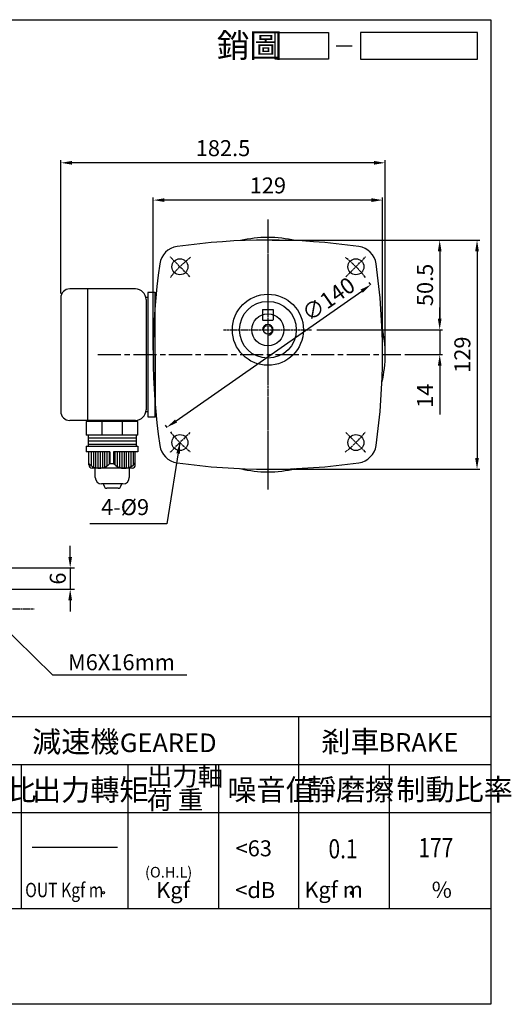
# Model space of a CAD drawing. Extents: x 97 to 917, y 62 to 616.
# Drawn here: x 640 to 917, y 62 to 616 of the extents above; entities that cross this region are included whole.
import ezdxf

# ---------------------------------------------------------------- set-up
doc = ezdxf.new("R2010")
doc.units = 0
for name, pattern in [('CEN', [20, 13, -2, 3, -2]), ('CENTER', [2, 1.25, -0.25, 0.25, -0.25]), ('HIDDEN', [0.375, 0.25, -0.125])]:
    doc.linetypes.add(name, pattern=pattern)
doc.layers.get('0').update_dxf_attribs({"color": 3, "linetype": 'CONTINUOUS'})
doc.layers.get('DEFPOINTS').update_dxf_attribs({"linetype": 'CONTINUOUS'})
for name, color, linetype in [('1', 1, 'CEN'), ('2', 2, 'CONTINUOUS'), ('3', 3, 'CONTINUOUS'), ('4', 4, 'CONTINUOUS'), ('6', 6, 'CONTINUOUS'), ('C', 1, 'CENTER'), ('D', 2, 'CONTINUOUS'), ('R', 6, 'CONTINUOUS')]:
    doc.layers.add(name, color=color, linetype=linetype)
doc.styles.add('GTXT', font='romans', dxfattribs={"bigfont": 'genie'})
doc.styles.add('ROMANS', font='romans', dxfattribs={"width": 0.8})
doc.styles.get("Standard").update_dxf_attribs({"font": 'romans.shx', "bigfont": 'china.shx'})
doc.dimstyles.get("Standard").update_dxf_attribs({"dimtxt": 0.18, "dimasz": 0.18, "dimexe": 0.18, "dimexo": 0.0625, "dimgap": 0.09, "dimtad": 0, "dimtih": 1, "dimtoh": 1, "dimdec": 4, "dimzin": 0, "dimdsep": 46, "dimtxsty": 'Standard', "dimcen": 0.09, "dimadec": 0, "dimazin": 0, "dimtfac": 1, "dimtdec": 4, "dimtofl": 0, "dimtmove": 0, "dimatfit": 3, "dimfxl": 0, "dimtolj": 1, "dimtzin": 0, "dimarcsym": 0})

# ---------------------------------------------------------------- blocks, each defined once
blk = doc.blocks.new('A$C73CB077E')
at = {"layer": '4'}
blk.add_line((22.09, 2.5), (25.09, 2.5), dxfattribs=at)
for points in [[(20.66, 0), (10.66, 0), (10.66, 5), (20.66, 5)], [(48.64, 5), (26.66, 5), (26.66, 0), (48.64, 0)]]:
    blk.add_lwpolyline(points, close=True, dxfattribs=at)
at = {"layer": '4', "color": 4}
blk.add_text('銷圖', height=4.5, dxfattribs=at).set_placement((-0.28, 0.33))
blk = doc.blocks.new('*D23')
at = {"color": 0, "linetype": 'ByBlock'}
for p, q in [((668.37, 313.89), (668.37, 320.14)), ((628.87, 307.64), (670.87, 307.64)), ((668.37, 307.64), (668.37, 295.64)), ((628.87, 295.64), (670.87, 295.64)), ((668.37, 289.39), (668.37, 283.14))]:
    blk.add_line(p, q, dxfattribs=at)
for points in [[(667.33, 313.89), (669.41, 313.89), (668.37, 307.64)], [(667.33, 289.39), (669.41, 289.39), (668.37, 295.64)]]:
    blk.add_solid(points, dxfattribs=at)
at = {"layer": 'DEFPOINTS', "color": 0, "linetype": 'ByBlock'}
for p in [(626.37, 307.64), (626.37, 295.64), (668.37, 295.64)]:
    blk.add_point(p, dxfattribs=at)
at = {"color": 0, "linetype": 'ByBlock', "insert": (661.37, 301.64), "char_height": 9, "attachment_point": 5, "rotation": 90}
blk.add_mtext('\\A1;6', dxfattribs=at)
blk = doc.blocks.new('*D26')
at = {"color": 0, "linetype": 'ByBlock'}
for p, q in [((663.08, 462.21), (663.08, 537.21)), ((839.33, 535.71), (669.33, 535.71)), ((845.58, 430.21), (845.58, 537.21))]:
    blk.add_line(p, q, dxfattribs=at)
for points in [[(669.33, 536.75), (669.33, 534.67), (663.08, 535.71)], [(839.33, 536.75), (839.33, 534.67), (845.58, 535.71)]]:
    blk.add_solid(points, dxfattribs=at)
at = {"layer": 'DEFPOINTS', "color": 0, "linetype": 'ByBlock'}
for p in [(663.08, 535.71), (663.08, 459.71), (845.58, 427.71)]:
    blk.add_point(p, dxfattribs=at)
at = {"color": 0, "linetype": 'ByBlock', "insert": (754.33, 543.96), "char_height": 9, "attachment_point": 5}
blk.add_mtext('\\A1;182.5', dxfattribs=at)
blk = doc.blocks.new('*D27')
at = {"color": 0, "linetype": 'ByBlock'}
for p, q in [((715.08, 430.31), (715.08, 516.21)), ((844.08, 430.21), (844.08, 516.21)), ((837.83, 514.71), (721.33, 514.71))]:
    blk.add_line(p, q, dxfattribs=at)
for points in [[(721.33, 515.75), (721.33, 513.67), (715.08, 514.71)], [(837.83, 515.75), (837.83, 513.67), (844.08, 514.71)]]:
    blk.add_solid(points, dxfattribs=at)
at = {"layer": 'DEFPOINTS', "color": 0, "linetype": 'ByBlock'}
for p in [(715.08, 514.71), (715.08, 427.81), (844.08, 427.71)]:
    blk.add_point(p, dxfattribs=at)
at = {"color": 0, "linetype": 'ByBlock', "insert": (779.58, 522.96), "char_height": 9, "attachment_point": 5}
blk.add_mtext('\\A1;129', dxfattribs=at)
blk = doc.blocks.new('*D28')
at = {"color": 0, "linetype": 'ByBlock'}
for p, q in [((837.52, 467), (836.6, 468.32)), ((727.9, 390.38), (832.34, 463.51)), ((722.84, 386.7), (721.92, 388.02))]:
    blk.add_line(p, q, dxfattribs=at)
for points in [[(831.74, 464.36), (832.94, 462.65), (837.46, 467.09)], [(727.3, 391.23), (728.5, 389.52), (722.78, 386.79)]]:
    blk.add_solid(points, dxfattribs=at)
at = {"layer": 'DEFPOINTS', "color": 0, "linetype": 'ByBlock'}
for p in [(837.46, 467.09), (838.96, 464.96), (724.28, 384.66)]:
    blk.add_point(p, dxfattribs=at)
at = {"color": 0, "linetype": 'ByBlock', "insert": (813.64, 458.96), "char_height": 9, "attachment_point": 5, "rotation": 35}
blk.add_mtext('\\A1;∅140', dxfattribs=at)
blk = doc.blocks.new('*D35')
at = {"color": 0, "linetype": 'ByBlock'}
for p, q in [((782.08, 492.21), (898.73, 492.21)), ((897.23, 485.96), (897.23, 369.46)), ((782.08, 363.21), (898.73, 363.21))]:
    blk.add_line(p, q, dxfattribs=at)
for points in [[(896.19, 485.96), (898.27, 485.96), (897.23, 492.21)], [(896.19, 369.46), (898.27, 369.46), (897.23, 363.21)]]:
    blk.add_solid(points, dxfattribs=at)
at = {"layer": 'DEFPOINTS', "color": 0, "linetype": 'ByBlock'}
for p in [(779.58, 492.21), (779.58, 363.21), (897.23, 363.21)]:
    blk.add_point(p, dxfattribs=at)
at = {"color": 0, "linetype": 'ByBlock', "insert": (888.98, 427.71), "char_height": 9, "attachment_point": 5, "rotation": 90}
blk.add_mtext('\\A1;129', dxfattribs=at)
blk = doc.blocks.new('*D36')
at = {"color": 0, "linetype": 'ByBlock'}
for p, q in [((876.23, 447.96), (876.23, 454.21)), ((807.08, 441.71), (877.73, 441.71)), ((876.23, 441.71), (876.23, 427.71)), ((856.58, 427.71), (877.73, 427.71)), ((876.23, 421.46), (876.23, 394))]:
    blk.add_line(p, q, dxfattribs=at)
for points in [[(875.19, 447.96), (877.27, 447.96), (876.23, 441.71)], [(875.19, 421.46), (877.27, 421.46), (876.23, 427.71)]]:
    blk.add_solid(points, dxfattribs=at)
at = {"layer": 'DEFPOINTS', "color": 0, "linetype": 'ByBlock'}
for p in [(804.58, 441.71), (854.08, 427.71), (876.23, 427.71)]:
    blk.add_point(p, dxfattribs=at)
at = {"color": 0, "linetype": 'ByBlock', "insert": (867.98, 404.6), "char_height": 9, "attachment_point": 5, "rotation": 90}
blk.add_mtext('\\A1;14', dxfattribs=at)
blk = doc.blocks.new('*D37')
at = {"color": 0, "linetype": 'ByBlock'}
for p, q in [((782.08, 492.21), (877.73, 492.21)), ((876.23, 485.96), (876.23, 447.96)), ((807.08, 441.71), (877.73, 441.71))]:
    blk.add_line(p, q, dxfattribs=at)
for points in [[(875.19, 485.96), (877.27, 485.96), (876.23, 492.21)], [(875.19, 447.96), (877.27, 447.96), (876.23, 441.71)]]:
    blk.add_solid(points, dxfattribs=at)
at = {"layer": 'DEFPOINTS', "color": 0, "linetype": 'ByBlock'}
for p in [(779.58, 492.21), (804.58, 441.71), (876.23, 441.71)]:
    blk.add_point(p, dxfattribs=at)
at = {"color": 0, "linetype": 'ByBlock', "insert": (867.98, 466.96), "char_height": 9, "attachment_point": 5, "rotation": 90}
blk.add_mtext('\\A1;50.5', dxfattribs=at)

msp = doc.modelspace()

# ---------------------------------------------------------------- linework, layer by layer
at = {"layer": '1'}
msp.add_line((779.58131, 503.71129), (779.58131, 351.71129), dxfattribs=at)
msp.add_lwpolyline([(683.92619, 427.71129), (854.42619, 427.71129)], dxfattribs=at)
at = {"layer": '2', "linetype": 'ByBlock', "const_width": 1.2}
msp.add_lwpolyline([(826.17242, 124.68518, 1), (827.37242, 124.68518, 1)], format="xyb", close=True, dxfattribs=at)
at = {"layer": '2', "color": 2}
msp.add_circle((687.06375, 124.77608), 0.65966, dxfattribs=at)
at = {"layer": '3'}
msp.add_lwpolyline([(905.06533, 61.97879), (97.06654, 61.97879), (97.06654, 616.28024), (905.06533, 616.28024)], close=True, dxfattribs=at)
at = {"layer": '4'}
for p, q in [((97.06654, 223.97879), (905.06533, 223.97879)), ((797.06533, 115.97879), (797.06533, 223.97879)), ((97.06654, 196.97879), (905.06533, 196.97879)), ((641.06533, 115.97879), (641.06533, 196.97879)), ((701.06533, 115.97879), (701.06533, 196.97879)), ((752.06533, 115.97879), (752.06533, 196.97879)), ((848.06533, 115.97879), (848.06533, 196.97879)), ((97.06654, 169.97879), (905.06533, 169.97879)), ((647.06533, 150.47879), (695.06533, 150.47879)), ((97.06654, 115.97879), (905.06533, 115.97879))]:
    msp.add_line(p, q, dxfattribs=at)
at = {"layer": '6'}
for p, q in [((705.08131, 464.71129), (668.08131, 464.71129)), ((678.08131, 464.71129), (678.08131, 390.71129)), ((663.08131, 459.71129), (663.08131, 395.71129)), ((712.08131, 459.96129), (710.94966, 459.96129)), ((711.08131, 458.71129), (711.08131, 396.71129)), ((712.08131, 459.96129), (712.08131, 395.46129)), ((712.08131, 395.46129), (710.94966, 395.46129)), ((705.08131, 390.71129), (668.08131, 390.71129)), ((706.39103, 390.08498), (677.39103, 390.08498)), ((677.39103, 390.08498), (677.39103, 382.32919)), ((679.77836, 390.71129), (679.77836, 390.08498)), ((704.11041, 390.71129), (704.11041, 390.08498)), ((706.39103, 382.32919), (706.39103, 390.08498)), ((706.39103, 382.32919), (677.39103, 382.32919)), ((705.44008, 377.05695), (678.46982, 377.05695)), ((705.44008, 378.91619), (678.51138, 378.91619)), ((705.44008, 380.62269), (678.54953, 380.62269)), ((677.38024, 376.11192), (706.38024, 376.11192)), ((677.38024, 376.11192), (677.38024, 373.0096)), ((690.75421, 373.0096), (677.38024, 373.0096)), ((678.88172, 365.68281), (678.88172, 373.0096)), ((706.38024, 373.0096), (692.79526, 373.0096)), ((705.00705, 365.68281), (705.00705, 373.0096)), ((706.50854, 376.11192), (706.50854, 373.0096)), ((682.43204, 358.5458), (682.43204, 363.76088)), ((701.59276, 363.76088), (701.59276, 358.5458)), ((698.01795, 354.97099), (686.00686, 354.97099)), ((687.28436, 354.27846), (687.28436, 354.97099)), ((697.0839, 354.97099), (697.0839, 354.27846)), ((695.29649, 352.49106), (689.07177, 352.49106))]:
    msp.add_line(p, q, dxfattribs=at)
msp.add_lwpolyline([(716.08131, 462.71129), (712.08131, 462.71129), (712.08131, 392.71129), (716.08131, 392.71129)], close=True, dxfattribs=at)
at = {"layer": '6', "ltscale": 10}
for points in [[(716.08131, 427.71129), (716.08131, 462.21129, -0.414213562), (716.58131, 462.71129), (716.77987, 462.71129)], [(716.08131, 427.71129), (716.08131, 393.21129, 0.414213562), (716.58131, 392.71129), (716.77987, 392.71129)]]:
    msp.add_lwpolyline(points, format="xyb", dxfattribs=at)
at = {"layer": '6'}
for points in [[(686.1946, 390.08498), (686.1946, 382.32919)], [(697.58746, 390.08498), (697.58746, 382.32919)], [(678.44869, 382.33074), (678.44869, 376.11192)], [(705.44008, 382.33074), (705.44008, 376.11192)], [(690.75421, 373.0096), (690.75421, 366.46865)], [(692.79526, 373.0096), (692.79526, 366.46865)], [(690.75421, 366.46865), (692.79526, 366.46865)], [(703.23223, 363.88291), (680.65655, 363.88291)]]:
    msp.add_lwpolyline(points, dxfattribs=at)
at = {"layer": '6', "color": 2}
for points in [[(680.11135, 373.0096), (680.11135, 365.27962)], [(681.41434, 373.0096), (681.41434, 364.52354)], [(682.64397, 373.0096), (682.64397, 364.03356)], [(683.94696, 373.0096), (683.94696, 363.77644)], [(685.17659, 373.0096), (685.17659, 363.73802)], [(686.47958, 373.0096), (686.47958, 363.9103)], [(687.70921, 373.0096), (687.70921, 364.28764)], [(689.0122, 373.0096), (689.0122, 364.9555)], [(690.3152, 373.0096), (690.3152, 365.99634)], [(693.57358, 373.0096), (693.57358, 365.99634)], [(694.87657, 373.0096), (694.87657, 364.9555)], [(696.17957, 373.0096), (696.17957, 364.28764)], [(697.40919, 373.0096), (697.40919, 363.9103)], [(698.71219, 373.0096), (698.71219, 363.73802)], [(699.94181, 373.0096), (699.94181, 363.77644)], [(701.24481, 373.0096), (701.24481, 364.03356)], [(702.47443, 373.0096), (702.47443, 364.52354)], [(703.77742, 373.0096), (703.77742, 365.27962)]]:
    msp.add_lwpolyline(points, dxfattribs=at)
at = {"layer": '6'}
for centre, radius, start, end in [((779.58131, 427.71129), 66, 76.4776891, 103.5223109), ((668.08131, 459.71129), 5, 90, 180), ((705.08131, 458.71129), 6, 0, 90), ((779.58131, 427.71129), 66, 346.4776891, 13.5223109), ((668.08131, 395.71129), 5, 180, 270), ((705.08131, 396.71129), 6, 270, 0), ((684.80553, 371.55769), 7.82847, 220.8847892, 319.4532897), ((698.77317, 371.68641), 7.94422, 221.1933187, 321.69353), ((680.66909, 365.67027), 1.78741, 179.5980151, 269.5980151), ((703.21969, 365.67027), 1.78741, 270.4019849, 0.4019849), ((779.58131, 427.71129), 66, 256.4776891, 283.5223109), ((686.00686, 358.5458), 3.57481, 180, 270), ((698.01795, 358.5458), 3.57481, 270, 360), ((689.07177, 354.27846), 1.78741, 180, 270), ((695.29649, 354.27846), 1.78741, 270, 360)]:
    msp.add_arc(centre, radius, start, end, dxfattribs=at)
at = {"layer": 'C'}
for p, q in [((779.58131, 502.21129), (779.58131, 353.21129)), ((735.74069, 471.55191), (724.42698, 482.86562)), ((823.42193, 471.55191), (834.73564, 482.86562)), ((754.58131, 441.71129), (804.58131, 441.71129)), ((735.74069, 383.87067), (724.42698, 372.55696)), ((823.42193, 383.87067), (834.73564, 372.55696)), ((592.37098, 284.64077), (648.37098, 284.64077))]:
    msp.add_line(p, q, dxfattribs=at)
for start, end in [(128.4483421, 141.5516579), (38.4483421, 51.5516579), (218.4483421, 231.5516579), (308.4483421, 321.5516579)]:
    msp.add_arc((779.58131, 427.71129), 70, start, end, dxfattribs=at)
at = {"layer": 'R'}
for p, q in [((776.58131, 453.21129), (782.58131, 453.21129)), ((776.58131, 453.21129), (776.58131, 450.19657)), ((782.58131, 453.21129), (782.58131, 450.19657))]:
    msp.add_line(p, q, dxfattribs=at)
at = {"layer": 'R', "color": 4, "linetype": 'HIDDEN'}
for p, q in [((776.58131, 450.19657), (776.58131, 447.21129)), ((782.58131, 450.21129), (782.58131, 447.21129)), ((776.58131, 447.21129), (782.58131, 447.21129))]:
    msp.add_line(p, q, dxfattribs=at)
at = {"layer": 'R'}
for centre, radius in [((730.08384, 477.20876), 4.5), ((829.07879, 477.20876), 4.5), ((779.58131, 441.71129), 20), ((779.58131, 441.71129), 16), ((779.58131, 441.71129), 9), ((779.58131, 441.71129), 2.5), ((730.08384, 378.21381), 4.5), ((829.07879, 378.21381), 4.5)]:
    msp.add_circle(centre, radius, dxfattribs=at)
for centre, radius, start, end in [((730.09756, 477.19504), 11.5, 98.1290843, 171.8709157), ((779.58131, 130.76481), 361.4465, 81.8709157, 98.1290843), ((829.06507, 477.19504), 11.5, 8.1290843, 81.8709157), ((1076.5278, 427.71129), 361.4465, 171.8709157, 188.1290843), ((482.63483, 427.71129), 361.4465, 351.8709157, 8.1290843), ((779.58131, 441.71129), 3, 270, 180), ((730.09756, 378.22754), 11.5, 188.1290843, 261.8709157), ((829.06507, 378.22754), 11.5, 278.1290843, 351.8709157), ((779.58131, 724.65777), 361.4465, 261.8709157, 278.1290843)]:
    msp.add_arc(centre, radius, start, end, dxfattribs=at)

# ---------------------------------------------------------------- block references
at = {"layer": '2', "linetype": 'ByBlock', "xscale": 3, "yscale": 3, "zscale": 3}
msp.add_blockref('A$C73CB077E', (751.64329, 594.06397), dxfattribs=at)

# ---------------------------------------------------------------- texts
at = {"layer": '2', "color": 2, "style": 'GTXT'}
for s, height, p in [('GEARED', 10.5, (696.32276, 203.9413)), ('<63', 9, (761.40679, 145.28545)), ('Kgf', 9, (716.75211, 121.80723)), ('<dB', 9, (761.19635, 121.80723))]:
    msp.add_text(s, height=height, dxfattribs=at).set_placement(p)
at = {"layer": '2', "style": 'GTXT'}
for s, height, p in [('BRAKE', 10.5, (841.76565, 204.13075)), ('Kgf m', 9, (800.08194, 121.99668)), ('%', 9, (871.75049, 121.99668))]:
    msp.add_text(s, height=height, dxfattribs=at).set_placement(p)
at = {"layer": '2', "color": 2, "style": 'GTXT', "width": 0.8}
msp.add_text('OUT Kgf m', height=8.1, dxfattribs=at).set_placement((643.05131, 122.26769))
at = {"layer": '2', "linetype": 'Continuous', "insert": (712.75295, 340.71129), "char_height": 9, "attachment_point": 6}
msp.add_mtext('4-%%C9', dxfattribs=at)
at = {"layer": '2', "insert": (667.12098, 254.54977), "char_height": 9, "attachment_point": 4}
msp.add_mtext('\\A1;M6X16mm', dxfattribs=at)
at = {"layer": '4', "color": 4}
for s, height, p in [('減速機 ', 12, (646.9358, 203.77418)), ('剎車', 12, (809.59041, 203.96363)), ('出力軸', 10.5, (711.47222, 185.08173)), ('減速比', 12, (600.13457, 176.71932)), ('出力轉矩', 12, (646.9358, 176.71932)), ('噪音值', 12, (756.79551, 176.71932)), ('靜磨擦', 12, (801.51559, 176.90877)), ('制動比率', 12, (851.87153, 176.90877)), ('荷 重', 10.5, (711.47222, 171.80026))]:
    msp.add_text(s, height=height, dxfattribs=at).set_placement(p)
at = {"layer": '4', "color": 2, "style": 'GTXT'}
msp.add_text('(O.H.L)', height=6, dxfattribs=at).set_placement((710.46316, 133.33642))
at = {"layer": 'D', "color": 2, "style": 'ROMANS', "width": 0.8}
for s, p in [('177', (864.24501, 144.78779)), ('0.1', (813.67747, 144.12288))]:
    msp.add_text(s, height=10.8, dxfattribs=at).set_placement(p)

# ---------------------------------------------------------------- dimensions: what is measured, and where the dimension line sits
at = {"layer": '2', "linetype": 'Continuous'}
for base, p1, p2, picture, middle in [((663.08131, 535.71129), (845.58131, 427.71129), (663.08131, 459.71129), '*D26', (754.33131, 543.96129)), ((715.08131, 514.71129), (844.08133, 427.71129), (715.08131, 427.806), '*D27', (779.58132, 522.96129))]:
    dim = msp.add_linear_dim(base=base, p1=p1, p2=p2, dimstyle='Standard', override={"dimscale": 2.5, "dimtxt": 3.6, "dimasz": 2.5, "dimexe": 0.6, "dimexo": 1, "dimgap": 1.5, "dimtad": 1, "dimtih": 0, "dimtoh": 0, "dimdec": 2, "dimzin": 8, "dimcen": 0, "dimtdec": 2, "dimtix": 1, "dimtzin": 8}, dxfattribs=at)
    dim.commit()
    dim.dimension.update_dxf_attribs({"geometry": picture, "text_midpoint": middle})
for base, p2, picture, middle in [((897.22749, 363.21128), (779.58131, 363.21128), '*D35', (888.97749, 427.71129)), ((876.22749, 441.71129), (804.58131, 441.71129), '*D37', (867.97749, 466.96129))]:
    dim = msp.add_linear_dim(base=base, p1=(779.58131, 492.2113), p2=p2, angle=90, dimstyle='Standard', override={"dimscale": 2.5, "dimtxt": 3.6, "dimasz": 2.5, "dimexe": 0.6, "dimexo": 1, "dimgap": 1.5, "dimtad": 1, "dimtih": 0, "dimtoh": 0, "dimdec": 2, "dimzin": 8, "dimcen": 0, "dimtdec": 2, "dimtix": 1, "dimtzin": 8}, dxfattribs=at)
    dim.commit()
    dim.dimension.update_dxf_attribs({"geometry": picture, "text_midpoint": middle})
at = {"layer": '2'}
dim = msp.add_linear_dim(base=(837.46052, 467.09249), p1=(724.27532, 384.65516), p2=(838.9566, 464.95586), angle=35, text='%%c<>', dimstyle='Standard', override={"dimscale": 2.5, "dimtxt": 3.6, "dimasz": 2.5, "dimexe": 0.6, "dimexo": 1, "dimgap": 1, "dimtad": 1, "dimtih": 0, "dimtoh": 0, "dimzin": 8, "dimcen": 0, "dimtofl": 1, "dimtzin": 8}, dxfattribs=at)
dim.commit()
dim.dimension.update_dxf_attribs({"geometry": '*D28', "text_midpoint": (817.65373, 453.22362), "dimtype": 161})
at = {"layer": '2', "linetype": 'Continuous'}
dim = msp.add_linear_dim(base=(876.22749, 427.71129), p1=(804.58131, 441.71129), p2=(854.08131, 427.71129), angle=90, dimstyle='Standard', override={"dimscale": 2.5, "dimtxt": 3.6, "dimasz": 2.5, "dimexe": 0.6, "dimexo": 1, "dimgap": 1.5, "dimtad": 1, "dimtih": 0, "dimtoh": 0, "dimdec": 2, "dimzin": 8, "dimcen": 0, "dimtdec": 2, "dimtix": 1, "dimtofl": 1, "dimtzin": 8}, dxfattribs=at)
dim.commit()
dim.dimension.update_dxf_attribs({"geometry": '*D36', "text_midpoint": (876.22749, 404.60415), "dimtype": 160})
at = {"layer": '2'}
dim = msp.add_linear_dim(base=(668.37098, 295.64077), p1=(626.37098, 307.64077), p2=(626.37098, 295.64077), angle=90, dimstyle='Standard', override={"dimscale": 2.5, "dimtxt": 3.6, "dimasz": 2.5, "dimexe": 1, "dimexo": 1, "dimgap": 1, "dimtad": 1, "dimtih": 0, "dimtoh": 0, "dimlfac": 0.5, "dimzin": 8, "dimcen": 1, "dimtfac": 0.7, "dimtofl": 1, "dimtzin": 8}, dxfattribs=at)
dim.commit()
dim.dimension.update_dxf_attribs({"geometry": '*D23', "text_midpoint": (661.37098, 301.64077)})

# ---------------------------------------------------------------- leaders
at = {"layer": '2', "linetype": 'Continuous', "annotation_type": 0, "has_hookline": 1, "hookline_direction": 1, "text_width": 33.42857}
msp.add_leader([(730.08384, 378.21381), (722.75295, 332.46129), (716.50295, 332.46129)], dimstyle='Standard', override={"dimscale": 2.5, "dimtxt": 3.6, "dimasz": 2.5, "dimexe": 0.6, "dimexo": 1, "dimgap": 1.5, "dimtad": 1, "dimtih": 0, "dimtoh": 0, "dimdec": 2, "dimzin": 8, "dimcen": 0, "dimtdec": 2, "dimtix": 1, "dimtzin": 8}, dxfattribs=at)
at = {"layer": '2', "annotation_type": 0, "has_hookline": 1, "hookline_direction": 0, "text_width": 66.85714}
msp.add_leader([(620.37098, 284.64077), (658.37098, 247.54977), (664.62098, 247.54977)], dimstyle='Standard', override={"dimscale": 2.5, "dimtxt": 3.6, "dimasz": 2.5, "dimexe": 1, "dimexo": 1, "dimgap": 1, "dimtad": 1, "dimtih": 0, "dimtoh": 0, "dimzin": 8, "dimcen": 1, "dimtfac": 0.7, "dimtofl": 1, "dimtzin": 8}, dxfattribs=at)

doc.saveas('drawing.dxf')
